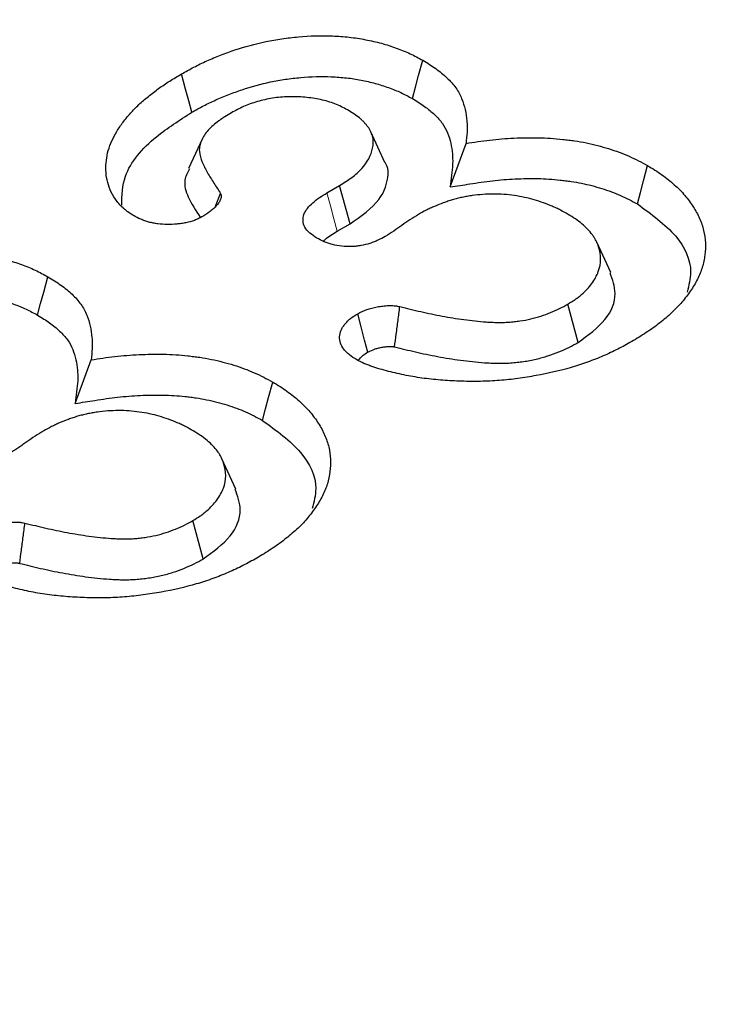
# Model space of a CAD drawing. Extents: x -12576 to -3488, y -7097 to -671.
# Drawn here: x -7565 to -7539, y -3469 to -3432 of the extents above; entities that cross this region are included whole.
import ezdxf

# ---------------------------------------------------------------- set-up
doc = ezdxf.new("R2010")
doc.units = 0
doc.header["$LTSCALE"] = 100
for name, color, linetype in [('BEMASS', 3, 'CONTINUOUS'), ('SCHRAFF', 6, 'CONTINUOUS'), ('SICHTBAR', 7, 'CONTINUOUS')]:
    doc.layers.add(name, color=color, linetype=linetype)

# ---------------------------------------------------------------- blocks, each defined once
blk = doc.blocks.new('KST')
at = {"layer": 'SICHTBAR', "lineweight": 30}
for p, q in [((4873.153, 3849.384), (4872.636, 3850.506)), ((4875.567, 3848.474), (4876.151, 3850.085)), ((4871.012, 3848.256), (4871.479, 3848.525)), ((4871.865, 3847.111), (4871.479, 3848.525)), ((4866.891, 3847.77), (4867.078, 3848.234)), ((4871.394, 3846.839), (4871.865, 3847.111)), ((4881.501, 3845.31), (4880.983, 3846.432)), ((4880.294, 3842.728), (4879.912, 3844.145)), ((4861.711, 3840.475), (4862.294, 3842.086)), ((4867.644, 3837.311), (4867.127, 3838.432)), ((4866.438, 3834.729), (4866.056, 3836.145))]:
    blk.add_line(p, q, dxfattribs=at)
at = {"layer": 'SICHTBAR', "lineweight": 30, "flags": 128}
for points in [[(4874.171, 3851.739), (4874.285, 3852.165), (4874.399, 3852.59), (4874.551, 3853.157)], [(4866.015, 3851.233), (4865.901, 3851.659), (4865.788, 3852.084), (4865.637, 3852.652)], [(4866.409, 3850.267), (4866.152, 3849.711), (4865.896, 3849.155)], [(4882.486, 3847.846), (4882.599, 3848.272), (4882.712, 3848.697), (4882.862, 3849.265)], [(4860.315, 3843.74), (4860.429, 3844.166), (4860.542, 3844.591), (4860.694, 3845.158)], [(4872.52, 3842.368), (4872.402, 3842.818), (4872.275, 3843.305), (4872.149, 3843.791)], [(4868.629, 3839.847), (4868.742, 3840.272), (4868.855, 3840.698), (4869.006, 3841.266)]]:
    blk.add_lwpolyline(points, dxfattribs=at)
at = {"layer": 'SICHTBAR', "lineweight": 0, "flags": 128}
blk.add_lwpolyline([(4871.394, 3846.839), (4871.27, 3847.299), (4871.141, 3847.777), (4871.012, 3848.256)], dxfattribs=at)
at = {"layer": 'SICHTBAR', "lineweight": 30}
for points, knots in [([(4865.637, 3852.652), (4865.786, 3852.736), (4865.936, 3852.82), (4866.169, 3852.942), (4866.247, 3852.981), (4866.408, 3853.058), (4866.49, 3853.096), (4866.738, 3853.207), (4866.907, 3853.278), (4867.252, 3853.414), (4867.43, 3853.478), (4867.974, 3853.658), (4868.354, 3853.762), (4868.943, 3853.886), (4869.143, 3853.922), (4869.548, 3853.981), (4869.754, 3854.004), (4870.374, 3854.059), (4870.794, 3854.072), (4871.42, 3854.046), (4871.628, 3854.031), (4872.039, 3853.986), (4872.242, 3853.955), (4872.639, 3853.879), (4872.833, 3853.834), (4873.211, 3853.731), (4873.395, 3853.672), (4873.75, 3853.545), (4873.922, 3853.476), (4874.166, 3853.362), (4874.245, 3853.322), (4874.399, 3853.241), (4874.475, 3853.199), (4874.551, 3853.157)], [0, 0, 0, 0, 0.0625, 0.0625, 0.09375, 0.09375, 0.125, 0.125, 0.1875, 0.1875, 0.25, 0.25, 0.375, 0.375, 0.4375, 0.4375, 0.5, 0.5, 0.625, 0.625, 0.6875, 0.6875, 0.75, 0.75, 0.8125, 0.8125, 0.875, 0.875, 0.9375, 0.9375, 0.96875, 0.96875, 1, 1, 1, 1]), ([(4874.551, 3853.157), (4874.716, 3853.056), (4874.881, 3852.955), (4875.108, 3852.794), (4875.18, 3852.739), (4875.318, 3852.625), (4875.383, 3852.567), (4875.57, 3852.388), (4875.683, 3852.265), (4875.865, 3852.009), (4875.934, 3851.875), (4876.046, 3851.605), (4876.087, 3851.469), (4876.149, 3851.194), (4876.169, 3851.055), (4876.187, 3850.847), (4876.191, 3850.778), (4876.194, 3850.639), (4876.193, 3850.57), (4876.182, 3850.362), (4876.167, 3850.224), (4876.151, 3850.085)], [0, 0, 0, 0, 0.125, 0.125, 0.1875, 0.1875, 0.25, 0.25, 0.375, 0.375, 0.5, 0.5, 0.625, 0.625, 0.75, 0.75, 0.8125, 0.8125, 0.875, 0.875, 1, 1, 1, 1]), ([(4863.864, 3847.414), (4863.793, 3847.459), (4863.723, 3847.504), (4863.623, 3847.575), (4863.592, 3847.599), (4863.531, 3847.649), (4863.502, 3847.675), (4863.419, 3847.752), (4863.369, 3847.806), (4863.275, 3847.915), (4863.231, 3847.97), (4863.113, 3848.139), (4863.048, 3848.255), (4862.947, 3848.492), (4862.911, 3848.612), (4862.836, 3848.974), (4862.829, 3849.218), (4862.872, 3849.582), (4862.895, 3849.703), (4862.962, 3849.944), (4863.007, 3850.062), (4863.116, 3850.298), (4863.178, 3850.414), (4863.316, 3850.644), (4863.392, 3850.757), (4863.56, 3850.98), (4863.651, 3851.09), (4863.844, 3851.306), (4863.947, 3851.413), (4864.168, 3851.62), (4864.287, 3851.72), (4864.471, 3851.868), (4864.534, 3851.917), (4864.661, 3852.014), (4864.725, 3852.063), (4864.856, 3852.158), (4864.923, 3852.205), (4865.059, 3852.297), (4865.129, 3852.343), (4865.343, 3852.477), (4865.49, 3852.564), (4865.637, 3852.652)], [0, 0, 0, 0, 0.03125, 0.03125, 0.046875, 0.046875, 0.0625, 0.0625, 0.09375, 0.09375, 0.125, 0.125, 0.1875, 0.1875, 0.25, 0.25, 0.375, 0.375, 0.4375, 0.4375, 0.5, 0.5, 0.5625, 0.5625, 0.625, 0.625, 0.6875, 0.6875, 0.75, 0.75, 0.8125, 0.8125, 0.84375, 0.84375, 0.875, 0.875, 0.90625, 0.90625, 0.9375, 0.9375, 1, 1, 1, 1]), ([(4866.015, 3851.233), (4866.163, 3851.316), (4866.307, 3851.397), (4866.523, 3851.51), (4866.596, 3851.547), (4866.745, 3851.619), (4866.822, 3851.654), (4867.056, 3851.759), (4867.218, 3851.827), (4867.543, 3851.955), (4867.707, 3852.014), (4868.215, 3852.181), (4868.57, 3852.279), (4869.11, 3852.393), (4869.291, 3852.425), (4869.661, 3852.479), (4869.852, 3852.501), (4870.422, 3852.551), (4870.797, 3852.562), (4871.361, 3852.539), (4871.55, 3852.525), (4871.917, 3852.485), (4872.095, 3852.458), (4872.449, 3852.39), (4872.624, 3852.35), (4872.963, 3852.257), (4873.128, 3852.204), (4873.451, 3852.088), (4873.606, 3852.026), (4873.819, 3851.926), (4873.889, 3851.891), (4874.029, 3851.817), (4874.099, 3851.779), (4874.171, 3851.739)], [0.000734, 0.000734, 0.000734, 0.000734, 0.0625, 0.0625, 0.09375, 0.09375, 0.125, 0.125, 0.1875, 0.1875, 0.25, 0.25, 0.375, 0.375, 0.4375, 0.4375, 0.5, 0.5, 0.625, 0.625, 0.6875, 0.6875, 0.75, 0.75, 0.8125, 0.8125, 0.875, 0.875, 0.9375, 0.9375, 0.96875, 0.96875, 0.9985433, 0.9985433, 0.9985433, 0.9985433]), ([(4871.77, 3851.326), (4871.696, 3851.365), (4871.621, 3851.404), (4871.468, 3851.478), (4871.39, 3851.514), (4871.142, 3851.611), (4870.96, 3851.663), (4870.584, 3851.743), (4870.389, 3851.772), (4869.993, 3851.807), (4869.792, 3851.813), (4869.492, 3851.805), (4869.392, 3851.8), (4869.194, 3851.782), (4869.096, 3851.77), (4868.806, 3851.724), (4868.619, 3851.681), (4868.35, 3851.603), (4868.262, 3851.575), (4868.093, 3851.513), (4868.011, 3851.48), (4867.774, 3851.374), (4867.627, 3851.295), (4867.48, 3851.216)], [0, 0, 0, 0, 0.0625, 0.0625, 0.125, 0.125, 0.25, 0.25, 0.375, 0.375, 0.5, 0.5, 0.5625, 0.5625, 0.625, 0.625, 0.75, 0.75, 0.8125, 0.8125, 0.875, 0.875, 1, 1, 1, 1]), ([(4874.171, 3851.739), (4874.333, 3851.641), (4874.485, 3851.547), (4874.685, 3851.405), (4874.749, 3851.356), (4874.872, 3851.254), (4874.931, 3851.201), (4875.101, 3851.039), (4875.201, 3850.93), (4875.357, 3850.71), (4875.419, 3850.592), (4875.52, 3850.346), (4875.559, 3850.22), (4875.616, 3849.963), (4875.635, 3849.832), (4875.652, 3849.636), (4875.656, 3849.57), (4875.659, 3849.44), (4875.658, 3849.375), (4875.648, 3849.179), (4875.633, 3849.044), (4875.617, 3848.906), (4875.6, 3848.762), (4875.584, 3848.618), (4875.567, 3848.474)], [0.002532, 0.002532, 0.002532, 0.002532, 0.125, 0.125, 0.1875, 0.1875, 0.25, 0.25, 0.375, 0.375, 0.5, 0.5, 0.625, 0.625, 0.75, 0.75, 0.8125, 0.8125, 0.875, 0.875, 1, 1, 1, 1.130005, 1.130005, 1.130005, 1.130005]), ([(4863.425, 3847.804), (4863.435, 3848.164), (4863.461, 3849.062), (4864.49, 3850.258), (4865.562, 3850.943), (4866.015, 3851.233)], [0, 0, 0, 0, 0.279066, 0.695171, 1, 1, 1, 1]), ([(4871.479, 3848.525), (4871.633, 3848.622), (4871.788, 3848.719), (4871.996, 3848.875), (4872.062, 3848.928), (4872.185, 3849.039), (4872.242, 3849.096), (4872.505, 3849.388), (4872.642, 3849.644), (4872.713, 3849.97), (4872.722, 3850.035), (4872.725, 3850.167), (4872.719, 3850.233), (4872.691, 3850.363), (4872.67, 3850.428), (4872.628, 3850.524), (4872.613, 3850.555), (4872.578, 3850.618), (4872.559, 3850.649), (4872.516, 3850.71), (4872.492, 3850.74), (4872.442, 3850.799), (4872.416, 3850.828), (4872.362, 3850.886), (4872.334, 3850.914), (4872.275, 3850.97), (4872.244, 3850.998), (4872.08, 3851.132), (4871.924, 3851.23), (4871.77, 3851.326)], [0, 0, 0, 0, 0.125, 0.125, 0.1875, 0.1875, 0.25, 0.25, 0.5, 0.5, 0.5625, 0.5625, 0.625, 0.625, 0.6875, 0.6875, 0.71875, 0.71875, 0.75, 0.75, 0.78125, 0.78125, 0.8125, 0.8125, 0.84375, 0.84375, 0.875, 0.875, 1, 1, 1, 1]), ([(4867.48, 3851.216), (4867.398, 3851.168), (4867.316, 3851.119), (4867.197, 3851.044), (4867.158, 3851.019), (4867.083, 3850.967), (4867.046, 3850.941), (4866.938, 3850.86), (4866.869, 3850.805), (4866.739, 3850.692), (4866.678, 3850.634), (4866.569, 3850.514), (4866.521, 3850.452), (4866.438, 3850.325), (4866.403, 3850.26), (4866.345, 3850.129), (4866.322, 3850.062), (4866.301, 3849.961), (4866.297, 3849.927), (4866.292, 3849.859), (4866.293, 3849.825), (4866.306, 3849.656), (4866.348, 3849.522), (4866.456, 3849.257), (4866.522, 3849.127), (4866.669, 3848.87), (4866.751, 3848.742), (4866.914, 3848.488), (4866.996, 3848.361), (4867.078, 3848.234)], [0, 0, 0, 0, 0.0625, 0.0625, 0.09375, 0.09375, 0.125, 0.125, 0.1875, 0.1875, 0.25, 0.25, 0.3125, 0.3125, 0.375, 0.375, 0.4375, 0.4375, 0.46875, 0.46875, 0.5, 0.5, 0.625, 0.625, 0.75, 0.75, 0.875, 0.875, 1, 1, 1, 1]), ([(4876.151, 3850.085), (4876.296, 3850.108), (4876.441, 3850.131), (4876.734, 3850.173), (4876.881, 3850.192), (4877.324, 3850.242), (4877.623, 3850.265), (4878.074, 3850.287), (4878.224, 3850.292), (4878.525, 3850.296), (4878.676, 3850.296), (4878.977, 3850.289), (4879.128, 3850.283), (4879.427, 3850.264), (4879.576, 3850.25), (4879.798, 3850.226), (4879.872, 3850.218), (4880.019, 3850.199), (4880.093, 3850.189), (4880.312, 3850.157), (4880.456, 3850.132), (4880.74, 3850.074), (4880.879, 3850.041), (4881.155, 3849.97), (4881.29, 3849.932), (4881.688, 3849.808), (4881.943, 3849.714), (4882.302, 3849.556), (4882.418, 3849.5), (4882.643, 3849.384), (4882.753, 3849.325), (4882.862, 3849.265)], [0, 0, 0, 0, 0.0625, 0.0625, 0.125, 0.125, 0.25, 0.25, 0.3125, 0.3125, 0.375, 0.375, 0.4375, 0.4375, 0.5, 0.5, 0.53125, 0.53125, 0.5625, 0.5625, 0.625, 0.625, 0.6875, 0.6875, 0.75, 0.75, 0.875, 0.875, 0.9375, 0.9375, 1, 1, 1, 1]), ([(4865.931, 3849.15), (4865.859, 3849.011), (4865.681, 3848.67), (4865.876, 3848.045), (4866.162, 3847.605), (4866.322, 3847.36)], [0, 0, 0, 0, 0.233056, 0.573207, 1, 1, 1, 1]), ([(4871.865, 3847.111), (4872.276, 3847.399), (4872.974, 3847.887), (4873.271, 3848.702), (4873.301, 3849.19), (4873.153, 3849.38), (4873.151, 3849.383)], [0, 0, 0, 0, 0.44076, 0.748107, 0.996184, 1, 1, 1, 1]), ([(4882.862, 3849.265), (4882.953, 3849.21), (4883.044, 3849.156), (4883.221, 3849.044), (4883.308, 3848.987), (4883.473, 3848.869), (4883.552, 3848.809), (4883.704, 3848.685), (4883.777, 3848.622), (4883.919, 3848.494), (4883.987, 3848.429), (4884.117, 3848.298), (4884.179, 3848.231), (4884.295, 3848.095), (4884.349, 3848.026), (4884.452, 3847.886), (4884.501, 3847.816), (4884.638, 3847.603), (4884.718, 3847.458), (4884.847, 3847.164), (4884.897, 3847.015), (4884.969, 3846.715), (4884.99, 3846.564), (4885.003, 3846.261), (4884.997, 3846.109), (4884.959, 3845.807), (4884.927, 3845.656), (4884.836, 3845.357), (4884.776, 3845.21), (4884.629, 3844.918), (4884.543, 3844.775), (4884.352, 3844.493), (4884.246, 3844.354), (4884.015, 3844.081), (4883.887, 3843.949), (4883.679, 3843.756), (4883.606, 3843.693), (4883.458, 3843.568), (4883.382, 3843.506), (4883.226, 3843.384), (4883.146, 3843.324), (4882.982, 3843.206), (4882.897, 3843.148), (4882.637, 3842.977), (4882.455, 3842.868), (4882.274, 3842.758)], [0, 0, 0, 0, 0.03125, 0.03125, 0.0625, 0.0625, 0.09375, 0.09375, 0.125, 0.125, 0.15625, 0.15625, 0.1875, 0.1875, 0.21875, 0.21875, 0.25, 0.25, 0.3125, 0.3125, 0.375, 0.375, 0.4375, 0.4375, 0.5, 0.5, 0.5625, 0.5625, 0.625, 0.625, 0.6875, 0.6875, 0.75, 0.75, 0.8125, 0.8125, 0.84375, 0.84375, 0.875, 0.875, 0.90625, 0.90625, 0.9375, 0.9375, 1, 1, 1, 1]), ([(4875.567, 3848.474), (4875.809, 3848.512), (4876.05, 3848.55), (4876.291, 3848.587), (4876.436, 3848.61), (4876.578, 3848.632), (4876.856, 3848.673), (4876.992, 3848.69), (4877.405, 3848.736), (4877.688, 3848.758), (4878.108, 3848.779), (4878.248, 3848.783), (4878.528, 3848.787), (4878.669, 3848.787), (4878.947, 3848.781), (4879.084, 3848.776), (4879.352, 3848.758), (4879.487, 3848.746), (4879.694, 3848.723), (4879.764, 3848.715), (4879.901, 3848.698), (4879.969, 3848.689), (4880.167, 3848.66), (4880.292, 3848.638), (4880.544, 3848.586), (4880.672, 3848.556), (4880.926, 3848.491), (4881.049, 3848.456), (4881.411, 3848.344), (4881.64, 3848.259), (4881.966, 3848.115), (4882.07, 3848.065), (4882.277, 3847.959), (4882.38, 3847.903), (4882.486, 3847.846)], [-0.103661, -0.103661, -0.103661, -0.103661, 0, 0, 0, 0.0625, 0.0625, 0.125, 0.125, 0.25, 0.25, 0.3125, 0.3125, 0.375, 0.375, 0.4375, 0.4375, 0.5, 0.5, 0.53125, 0.53125, 0.5625, 0.5625, 0.625, 0.625, 0.6875, 0.6875, 0.75, 0.75, 0.875, 0.875, 0.9375, 0.9375, 0.998035, 0.998035, 0.998035, 0.998035]), ([(4867.078, 3848.234), (4867.085, 3848.214), (4867.092, 3848.193), (4867.101, 3848.152), (4867.103, 3848.132), (4867.099, 3848.091), (4867.095, 3848.07), (4867.084, 3848.029), (4867.077, 3848.009), (4867.06, 3847.969), (4867.051, 3847.949), (4867.028, 3847.91), (4867.015, 3847.89), (4866.986, 3847.853), (4866.971, 3847.834), (4866.939, 3847.797), (4866.923, 3847.778), (4866.872, 3847.723), (4866.836, 3847.688), (4866.758, 3847.618), (4866.716, 3847.585), (4866.583, 3847.488), (4866.485, 3847.428), (4866.388, 3847.367)], [0, 0, 0, 0, 0.0625, 0.0625, 0.125, 0.125, 0.1875, 0.1875, 0.25, 0.25, 0.3125, 0.3125, 0.375, 0.375, 0.4375, 0.4375, 0.5, 0.5, 0.625, 0.625, 0.75, 0.75, 1, 1, 1, 1]), ([(4870.633, 3846.588), (4870.542, 3846.647), (4870.451, 3846.707), (4870.3, 3846.838), (4870.238, 3846.911), (4870.155, 3847.062), (4870.133, 3847.141), (4870.122, 3847.301), (4870.132, 3847.38), (4870.213, 3847.615), (4870.343, 3847.758), (4870.563, 3847.958), (4870.644, 3848.022), (4870.822, 3848.141), (4870.917, 3848.199), (4871.012, 3848.256)], [0, 0, 0, 0, 0.125, 0.125, 0.25, 0.25, 0.375, 0.375, 0.5, 0.5, 0.75, 0.75, 0.875, 0.875, 1, 1, 1, 1]), ([(4879.923, 3847.463), (4879.829, 3847.515), (4879.735, 3847.568), (4879.589, 3847.643), (4879.54, 3847.668), (4879.439, 3847.716), (4879.387, 3847.739), (4879.231, 3847.807), (4879.123, 3847.85), (4878.901, 3847.929), (4878.787, 3847.966), (4878.553, 3848.033), (4878.433, 3848.064), (4878.189, 3848.117), (4878.064, 3848.139), (4877.683, 3848.193), (4877.422, 3848.211), (4877.03, 3848.211), (4876.899, 3848.206), (4876.64, 3848.188), (4876.511, 3848.174), (4876.321, 3848.147), (4876.258, 3848.136), (4876.133, 3848.114), (4876.071, 3848.102), (4875.948, 3848.076), (4875.887, 3848.062), (4875.767, 3848.033), (4875.708, 3848.016), (4875.592, 3847.982), (4875.535, 3847.964), (4875.422, 3847.926), (4875.366, 3847.906), (4875.201, 3847.845), (4875.093, 3847.803), (4874.935, 3847.736), (4874.883, 3847.713), (4874.781, 3847.666), (4874.732, 3847.641), (4874.585, 3847.566), (4874.492, 3847.513), (4874.398, 3847.461)], [0, 0, 0, 0, 0.0625, 0.0625, 0.09375, 0.09375, 0.125, 0.125, 0.1875, 0.1875, 0.25, 0.25, 0.3125, 0.3125, 0.375, 0.375, 0.5, 0.5, 0.5625, 0.5625, 0.625, 0.625, 0.65625, 0.65625, 0.6875, 0.6875, 0.71875, 0.71875, 0.75, 0.75, 0.78125, 0.78125, 0.8125, 0.8125, 0.875, 0.875, 0.90625, 0.90625, 0.9375, 0.9375, 1, 1, 1, 1]), ([(4882.486, 3847.846), (4883.003, 3847.47), (4884.016, 3846.733), (4884.571, 3845.535), (4884.387, 3844.834), (4884.322, 3844.587)], [0, 0, 0, 0, 0.403492, 0.790473, 1, 1, 1, 1]), ([(4866.388, 3847.367), (4866.343, 3847.345), (4866.299, 3847.322), (4866.231, 3847.291), (4866.208, 3847.28), (4866.162, 3847.26), (4866.138, 3847.25), (4866.015, 3847.204), (4865.909, 3847.174), (4865.744, 3847.14), (4865.688, 3847.131), (4865.574, 3847.114), (4865.517, 3847.107), (4865.343, 3847.091), (4865.226, 3847.086), (4864.992, 3847.089), (4864.876, 3847.097), (4864.704, 3847.119), (4864.647, 3847.128), (4864.536, 3847.149), (4864.482, 3847.162), (4864.376, 3847.191), (4864.324, 3847.207), (4864.225, 3847.242), (4864.176, 3847.261), (4864.037, 3847.323), (4863.95, 3847.368), (4863.864, 3847.414)], [0, 0, 0, 0, 0.0625, 0.0625, 0.09375, 0.09375, 0.125, 0.125, 0.25, 0.25, 0.3125, 0.3125, 0.375, 0.375, 0.5, 0.5, 0.625, 0.625, 0.6875, 0.6875, 0.75, 0.75, 0.8125, 0.8125, 0.875, 0.875, 1, 1, 1, 1]), ([(4874.398, 3847.461), (4874.29, 3847.395), (4874.183, 3847.33), (4873.976, 3847.195), (4873.876, 3847.125), (4873.677, 3846.986), (4873.576, 3846.917), (4873.379, 3846.777), (4873.273, 3846.711), (4873.167, 3846.644)], [0, 0, 0, 0, 0.25, 0.25, 0.5, 0.5, 0.75, 0.75, 1, 1, 1, 1]), ([(4879.912, 3844.145), (4880.004, 3844.201), (4880.095, 3844.257), (4880.224, 3844.345), (4880.266, 3844.375), (4880.346, 3844.437), (4880.384, 3844.468), (4880.494, 3844.565), (4880.563, 3844.631), (4880.69, 3844.766), (4880.748, 3844.835), (4880.903, 3845.048), (4880.984, 3845.196), (4881.097, 3845.497), (4881.127, 3845.651), (4881.128, 3845.959), (4881.1, 3846.112), (4881.024, 3846.339), (4880.993, 3846.414), (4880.938, 3846.525), (4880.918, 3846.562), (4880.873, 3846.634), (4880.849, 3846.67), (4880.771, 3846.777), (4880.712, 3846.846), (4880.582, 3846.981), (4880.513, 3847.046), (4880.361, 3847.173), (4880.279, 3847.234), (4880.105, 3847.35), (4880.014, 3847.406), (4879.923, 3847.463)], [0, 0, 0, 0, 0.0625, 0.0625, 0.09375, 0.09375, 0.125, 0.125, 0.1875, 0.1875, 0.25, 0.25, 0.375, 0.375, 0.5, 0.5, 0.625, 0.625, 0.6875, 0.6875, 0.71875, 0.71875, 0.75, 0.75, 0.8125, 0.8125, 0.875, 0.875, 0.9375, 0.9375, 1, 1, 1, 1]), ([(4873.167, 3846.644), (4873.079, 3846.597), (4872.991, 3846.55), (4872.851, 3846.485), (4872.803, 3846.464), (4872.703, 3846.426), (4872.652, 3846.407), (4872.494, 3846.357), (4872.384, 3846.329), (4872.212, 3846.298), (4872.154, 3846.29), (4872.035, 3846.277), (4871.976, 3846.273), (4871.676, 3846.262), (4871.433, 3846.289), (4871.159, 3846.36), (4871.106, 3846.376), (4871.002, 3846.411), (4870.952, 3846.431), (4870.809, 3846.493), (4870.721, 3846.541), (4870.633, 3846.588)], [0, 0, 0, 0, 0.125, 0.125, 0.1875, 0.1875, 0.25, 0.25, 0.375, 0.375, 0.4375, 0.4375, 0.5, 0.5, 0.75, 0.75, 0.8125, 0.8125, 0.875, 0.875, 1, 1, 1, 1]), ([(4870.894, 3846.467), (4870.914, 3846.492), (4871.032, 3846.634), (4871.23, 3846.746), (4871.394, 3846.839)], [0, 0, 0, 0, 0.173045, 1, 1, 1, 1]), ([(4851.78, 3844.652), (4851.93, 3844.737), (4852.08, 3844.821), (4852.312, 3844.942), (4852.391, 3844.982), (4852.551, 3845.059), (4852.633, 3845.097), (4852.881, 3845.208), (4853.05, 3845.279), (4853.396, 3845.415), (4853.573, 3845.479), (4854.118, 3845.659), (4854.497, 3845.763), (4855.086, 3845.887), (4855.286, 3845.923), (4855.692, 3845.982), (4855.897, 3846.005), (4856.518, 3846.06), (4856.938, 3846.073), (4857.564, 3846.047), (4857.772, 3846.031), (4858.183, 3845.986), (4858.385, 3845.956), (4858.783, 3845.88), (4858.977, 3845.835), (4859.355, 3845.731), (4859.538, 3845.673), (4859.894, 3845.546), (4860.066, 3845.476), (4860.31, 3845.363), (4860.388, 3845.323), (4860.542, 3845.241), (4860.618, 3845.2), (4860.694, 3845.158)], [0, 0, 0, 0, 0.0625, 0.0625, 0.09375, 0.09375, 0.125, 0.125, 0.1875, 0.1875, 0.25, 0.25, 0.375, 0.375, 0.4375, 0.4375, 0.5, 0.5, 0.625, 0.625, 0.6875, 0.6875, 0.75, 0.75, 0.8125, 0.8125, 0.875, 0.875, 0.9375, 0.9375, 0.96875, 0.96875, 1, 1, 1, 1]), ([(4860.694, 3845.158), (4860.859, 3845.057), (4861.024, 3844.956), (4861.251, 3844.795), (4861.324, 3844.74), (4861.461, 3844.626), (4861.527, 3844.568), (4861.714, 3844.389), (4861.826, 3844.266), (4862.008, 3844.01), (4862.078, 3843.876), (4862.189, 3843.606), (4862.231, 3843.469), (4862.293, 3843.194), (4862.313, 3843.056), (4862.331, 3842.848), (4862.334, 3842.779), (4862.337, 3842.64), (4862.336, 3842.571), (4862.326, 3842.363), (4862.31, 3842.225), (4862.294, 3842.086)], [0, 0, 0, 0, 0.125, 0.125, 0.1875, 0.1875, 0.25, 0.25, 0.375, 0.375, 0.5, 0.5, 0.625, 0.625, 0.75, 0.75, 0.8125, 0.8125, 0.875, 0.875, 1, 1, 1, 1]), ([(4880.294, 3842.728), (4880.663, 3842.998), (4881.389, 3843.527), (4881.773, 3844.474), (4881.565, 3845.053), (4881.473, 3845.307)], [0, 0, 0, 0, 0.367423, 0.722002, 1, 1, 1, 1]), ([(4852.158, 3843.234), (4852.307, 3843.317), (4852.45, 3843.398), (4852.667, 3843.511), (4852.739, 3843.547), (4852.889, 3843.62), (4852.965, 3843.655), (4853.199, 3843.76), (4853.362, 3843.828), (4853.687, 3843.956), (4853.851, 3844.015), (4854.358, 3844.182), (4854.713, 3844.279), (4855.254, 3844.394), (4855.434, 3844.426), (4855.804, 3844.479), (4855.996, 3844.501), (4856.565, 3844.552), (4856.941, 3844.563), (4857.505, 3844.539), (4857.694, 3844.526), (4858.061, 3844.485), (4858.239, 3844.459), (4858.593, 3844.391), (4858.767, 3844.351), (4859.107, 3844.258), (4859.272, 3844.205), (4859.595, 3844.089), (4859.75, 3844.027), (4859.963, 3843.927), (4860.033, 3843.892), (4860.173, 3843.818), (4860.243, 3843.78), (4860.315, 3843.74)], [0.000734, 0.000734, 0.000734, 0.000734, 0.0625, 0.0625, 0.09375, 0.09375, 0.125, 0.125, 0.1875, 0.1875, 0.25, 0.25, 0.375, 0.375, 0.4375, 0.4375, 0.5, 0.5, 0.625, 0.625, 0.6875, 0.6875, 0.75, 0.75, 0.8125, 0.8125, 0.875, 0.875, 0.9375, 0.9375, 0.96875, 0.96875, 0.9985433, 0.9985433, 0.9985433, 0.9985433]), ([(4872.149, 3843.791), (4872.257, 3843.845), (4872.365, 3843.899), (4872.514, 3843.953), (4872.545, 3843.963), (4872.607, 3843.982), (4872.639, 3843.991), (4872.737, 3844.016), (4872.804, 3844.031), (4872.905, 3844.049), (4872.94, 3844.055), (4873.008, 3844.066), (4873.043, 3844.071), (4873.147, 3844.083), (4873.217, 3844.089), (4873.323, 3844.092), (4873.359, 3844.092), (4873.43, 3844.091), (4873.466, 3844.089), (4873.518, 3844.085), (4873.535, 3844.083), (4873.57, 3844.078), (4873.587, 3844.075), (4873.638, 3844.067), (4873.671, 3844.06), (4873.705, 3844.053)], [0, 0, 0, 0, 0.25, 0.25, 0.3125, 0.3125, 0.375, 0.375, 0.5, 0.5, 0.5625, 0.5625, 0.625, 0.625, 0.75, 0.75, 0.8125, 0.8125, 0.875, 0.875, 0.90625, 0.90625, 0.9375, 0.9375, 1, 1, 1, 1]), ([(4873.511, 3842.565), (4873.531, 3842.722), (4873.552, 3842.879), (4873.572, 3843.036), (4873.594, 3843.205), (4873.616, 3843.375), (4873.638, 3843.544), (4873.661, 3843.714), (4873.683, 3843.883), (4873.705, 3844.053)], [0, 0, 0, 0, 0.000404157, 0.000404157, 0.000404157, 0.000840622, 0.000840622, 0.000840622, 0.001277087, 0.001277087, 0.001277087, 0.001277087]), ([(4873.705, 3844.053), (4873.962, 3843.99), (4874.219, 3843.927), (4874.738, 3843.808), (4875, 3843.753), (4875.532, 3843.654), (4875.801, 3843.61), (4876.345, 3843.536), (4876.62, 3843.506), (4876.966, 3843.483), (4877.036, 3843.479), (4877.175, 3843.473), (4877.245, 3843.471), (4877.385, 3843.469), (4877.455, 3843.469), (4877.594, 3843.472), (4877.664, 3843.475), (4877.802, 3843.484), (4877.871, 3843.491), (4878.009, 3843.506), (4878.077, 3843.514), (4878.28, 3843.544), (4878.413, 3843.569), (4878.672, 3843.629), (4878.798, 3843.664), (4879.042, 3843.743), (4879.16, 3843.786), (4879.389, 3843.879), (4879.501, 3843.927), (4879.712, 3844.032), (4879.812, 3844.088), (4879.912, 3844.145)], [0, 0, 0, 0, 0.125, 0.125, 0.25, 0.25, 0.375, 0.375, 0.5, 0.5, 0.53125, 0.53125, 0.5625, 0.5625, 0.59375, 0.59375, 0.625, 0.625, 0.65625, 0.65625, 0.6875, 0.6875, 0.75, 0.75, 0.8125, 0.8125, 0.875, 0.875, 0.9375, 0.9375, 1, 1, 1, 1]), ([(4860.315, 3843.74), (4860.476, 3843.641), (4860.628, 3843.548), (4860.828, 3843.406), (4860.892, 3843.357), (4861.016, 3843.255), (4861.075, 3843.202), (4861.245, 3843.04), (4861.344, 3842.931), (4861.5, 3842.711), (4861.563, 3842.593), (4861.664, 3842.347), (4861.702, 3842.221), (4861.76, 3841.964), (4861.779, 3841.833), (4861.796, 3841.637), (4861.8, 3841.571), (4861.802, 3841.441), (4861.801, 3841.376), (4861.792, 3841.18), (4861.776, 3841.045), (4861.76, 3840.907), (4861.744, 3840.763), (4861.727, 3840.619), (4861.711, 3840.475)], [0.002532, 0.002532, 0.002532, 0.002532, 0.125, 0.125, 0.1875, 0.1875, 0.25, 0.25, 0.375, 0.375, 0.5, 0.5, 0.625, 0.625, 0.75, 0.75, 0.8125, 0.8125, 0.875, 0.875, 1, 1, 1, 1.130005, 1.130005, 1.130005, 1.130005]), ([(4872.111, 3842.086), (4872.018, 3842.145), (4871.925, 3842.204), (4871.803, 3842.301), (4871.766, 3842.334), (4871.697, 3842.404), (4871.667, 3842.439), (4871.583, 3842.549), (4871.539, 3842.625), (4871.485, 3842.782), (4871.476, 3842.862), (4871.482, 3843.022), (4871.498, 3843.101), (4871.547, 3843.217), (4871.568, 3843.255), (4871.616, 3843.33), (4871.643, 3843.367), (4871.701, 3843.44), (4871.732, 3843.475), (4871.783, 3843.527), (4871.801, 3843.545), (4871.838, 3843.578), (4871.857, 3843.594), (4871.959, 3843.675), (4872.054, 3843.733), (4872.149, 3843.791)], [0, 0, 0, 0, 0.125, 0.125, 0.1875, 0.1875, 0.25, 0.25, 0.375, 0.375, 0.5, 0.5, 0.625, 0.625, 0.6875, 0.6875, 0.75, 0.75, 0.8125, 0.8125, 0.84375, 0.84375, 0.875, 0.875, 1, 1, 1, 1]), ([(4882.274, 3842.758), (4882.105, 3842.665), (4881.936, 3842.573), (4881.676, 3842.439), (4881.587, 3842.395), (4881.407, 3842.31), (4881.316, 3842.269), (4881.036, 3842.149), (4880.843, 3842.073), (4880.449, 3841.93), (4880.246, 3841.864), (4879.623, 3841.682), (4879.188, 3841.584), (4878.522, 3841.464), (4878.297, 3841.428), (4877.844, 3841.367), (4877.615, 3841.343), (4877.153, 3841.308), (4876.921, 3841.297), (4876.456, 3841.287), (4876.223, 3841.289), (4875.759, 3841.303), (4875.527, 3841.315), (4875.065, 3841.351), (4874.836, 3841.373), (4874.495, 3841.417), (4874.382, 3841.434), (4874.159, 3841.471), (4874.048, 3841.491), (4873.827, 3841.534), (4873.718, 3841.557), (4873.501, 3841.606), (4873.394, 3841.632), (4873.182, 3841.687), (4873.077, 3841.716), (4872.87, 3841.777), (4872.767, 3841.809), (4872.617, 3841.861), (4872.568, 3841.879), (4872.471, 3841.916), (4872.424, 3841.936), (4872.286, 3841.997), (4872.199, 3842.042), (4872.111, 3842.086)], [0, 0, 0, 0, 0.0625, 0.0625, 0.09375, 0.09375, 0.125, 0.125, 0.1875, 0.1875, 0.25, 0.25, 0.375, 0.375, 0.4375, 0.4375, 0.5, 0.5, 0.5625, 0.5625, 0.625, 0.625, 0.6875, 0.6875, 0.75, 0.75, 0.78125, 0.78125, 0.8125, 0.8125, 0.84375, 0.84375, 0.875, 0.875, 0.90625, 0.90625, 0.9375, 0.9375, 0.953125, 0.953125, 0.96875, 0.96875, 1, 1, 1, 1]), ([(4872.52, 3842.368), (4872.618, 3842.417), (4872.7, 3842.456), (4872.788, 3842.488), (4872.806, 3842.494), (4872.846, 3842.506), (4872.867, 3842.512), (4872.933, 3842.529), (4872.982, 3842.539), (4873.06, 3842.554), (4873.087, 3842.558), (4873.138, 3842.566), (4873.163, 3842.57), (4873.233, 3842.578), (4873.274, 3842.581), (4873.338, 3842.583), (4873.36, 3842.583), (4873.396, 3842.583), (4873.41, 3842.582), (4873.424, 3842.581), (4873.427, 3842.58), (4873.435, 3842.579), (4873.442, 3842.578), (4873.464, 3842.574), (4873.485, 3842.57), (4873.511, 3842.565)], [0.0165207, 0.0165207, 0.0165207, 0.0165207, 0.25, 0.25, 0.3125, 0.3125, 0.375, 0.375, 0.5, 0.5, 0.5625, 0.5625, 0.625, 0.625, 0.75, 0.75, 0.8125, 0.8125, 0.875, 0.875, 0.90625, 0.90625, 0.9375, 0.9375, 0.9900904, 0.9900904, 0.9900904, 0.9900904]), ([(4873.511, 3842.565), (4873.763, 3842.503), (4874.019, 3842.44), (4874.549, 3842.319), (4874.825, 3842.261), (4875.381, 3842.158), (4875.662, 3842.112), (4876.238, 3842.033), (4876.531, 3842.001), (4876.912, 3841.976), (4876.989, 3841.971), (4877.143, 3841.965), (4877.221, 3841.962), (4877.379, 3841.96), (4877.461, 3841.96), (4877.628, 3841.963), (4877.714, 3841.967), (4877.88, 3841.979), (4877.961, 3841.986), (4878.118, 3842.003), (4878.196, 3842.013), (4878.433, 3842.048), (4878.592, 3842.078), (4878.894, 3842.148), (4879.039, 3842.188), (4879.322, 3842.279), (4879.455, 3842.329), (4879.706, 3842.43), (4879.832, 3842.484), (4880.078, 3842.606), (4880.186, 3842.667), (4880.286, 3842.724), (4880.289, 3842.725), (4880.291, 3842.727), (4880.294, 3842.728)], [0.0025137, 0.0025137, 0.0025137, 0.0025137, 0.125, 0.125, 0.25, 0.25, 0.375, 0.375, 0.5, 0.5, 0.53125, 0.53125, 0.5625, 0.5625, 0.59375, 0.59375, 0.625, 0.625, 0.65625, 0.65625, 0.6875, 0.6875, 0.75, 0.75, 0.8125, 0.8125, 0.875, 0.875, 0.9375, 0.9375, 1, 1, 1, 1.0017064, 1.0017064, 1.0017064, 1.0017064]), ([(4862.294, 3842.086), (4862.44, 3842.109), (4862.585, 3842.132), (4862.877, 3842.174), (4863.024, 3842.193), (4863.468, 3842.242), (4863.767, 3842.266), (4864.217, 3842.288), (4864.368, 3842.292), (4864.669, 3842.297), (4864.82, 3842.296), (4865.121, 3842.29), (4865.271, 3842.284), (4865.571, 3842.265), (4865.719, 3842.251), (4865.942, 3842.227), (4866.016, 3842.218), (4866.163, 3842.2), (4866.236, 3842.19), (4866.455, 3842.158), (4866.6, 3842.133), (4866.883, 3842.075), (4867.023, 3842.042), (4867.298, 3841.971), (4867.434, 3841.933), (4867.832, 3841.809), (4868.086, 3841.715), (4868.445, 3841.556), (4868.561, 3841.501), (4868.786, 3841.385), (4868.896, 3841.326), (4869.006, 3841.266)], [0, 0, 0, 0, 0.0625, 0.0625, 0.125, 0.125, 0.25, 0.25, 0.3125, 0.3125, 0.375, 0.375, 0.4375, 0.4375, 0.5, 0.5, 0.53125, 0.53125, 0.5625, 0.5625, 0.625, 0.625, 0.6875, 0.6875, 0.75, 0.75, 0.875, 0.875, 0.9375, 0.9375, 1, 1, 1, 1]), ([(4872.177, 3842.066), (4872.226, 3842.132), (4872.309, 3842.245), (4872.458, 3842.332), (4872.52, 3842.368)], [0, 0, 0, 0, 0.584411, 1, 1, 1, 1]), ([(4869.006, 3841.266), (4869.097, 3841.211), (4869.188, 3841.156), (4869.365, 3841.045), (4869.452, 3840.988), (4869.617, 3840.87), (4869.695, 3840.809), (4869.847, 3840.686), (4869.92, 3840.623), (4870.062, 3840.495), (4870.131, 3840.43), (4870.261, 3840.299), (4870.322, 3840.232), (4870.438, 3840.096), (4870.493, 3840.027), (4870.596, 3839.887), (4870.644, 3839.817), (4870.782, 3839.604), (4870.861, 3839.459), (4870.99, 3839.165), (4871.041, 3839.016), (4871.112, 3838.716), (4871.133, 3838.565), (4871.147, 3838.261), (4871.14, 3838.11), (4871.102, 3837.807), (4871.071, 3837.657), (4870.98, 3837.358), (4870.919, 3837.21), (4870.772, 3836.919), (4870.686, 3836.776), (4870.495, 3836.494), (4870.39, 3836.355), (4870.159, 3836.082), (4870.031, 3835.95), (4869.822, 3835.757), (4869.75, 3835.694), (4869.602, 3835.569), (4869.526, 3835.507), (4869.37, 3835.385), (4869.29, 3835.324), (4869.125, 3835.206), (4869.041, 3835.148), (4868.781, 3834.978), (4868.599, 3834.868), (4868.417, 3834.759)], [0, 0, 0, 0, 0.03125, 0.03125, 0.0625, 0.0625, 0.09375, 0.09375, 0.125, 0.125, 0.15625, 0.15625, 0.1875, 0.1875, 0.21875, 0.21875, 0.25, 0.25, 0.3125, 0.3125, 0.375, 0.375, 0.4375, 0.4375, 0.5, 0.5, 0.5625, 0.5625, 0.625, 0.625, 0.6875, 0.6875, 0.75, 0.75, 0.8125, 0.8125, 0.84375, 0.84375, 0.875, 0.875, 0.90625, 0.90625, 0.9375, 0.9375, 1, 1, 1, 1]), ([(4861.711, 3840.475), (4861.952, 3840.513), (4862.193, 3840.55), (4862.434, 3840.588), (4862.58, 3840.611), (4862.722, 3840.633), (4863, 3840.673), (4863.135, 3840.691), (4863.549, 3840.737), (4863.832, 3840.759), (4864.252, 3840.779), (4864.391, 3840.784), (4864.672, 3840.788), (4864.812, 3840.787), (4865.09, 3840.782), (4865.227, 3840.776), (4865.495, 3840.759), (4865.631, 3840.747), (4865.837, 3840.724), (4865.907, 3840.716), (4866.045, 3840.699), (4866.112, 3840.69), (4866.31, 3840.661), (4866.435, 3840.639), (4866.688, 3840.587), (4866.816, 3840.557), (4867.069, 3840.491), (4867.193, 3840.457), (4867.555, 3840.345), (4867.784, 3840.26), (4868.109, 3840.116), (4868.214, 3840.066), (4868.42, 3839.96), (4868.523, 3839.904), (4868.629, 3839.847)], [-0.103661, -0.103661, -0.103661, -0.103661, 0, 0, 0, 0.0625, 0.0625, 0.125, 0.125, 0.25, 0.25, 0.3125, 0.3125, 0.375, 0.375, 0.4375, 0.4375, 0.5, 0.5, 0.53125, 0.53125, 0.5625, 0.5625, 0.625, 0.625, 0.6875, 0.6875, 0.75, 0.75, 0.875, 0.875, 0.9375, 0.9375, 0.998035, 0.998035, 0.998035, 0.998035]), ([(4866.066, 3839.464), (4865.972, 3839.516), (4865.879, 3839.569), (4865.733, 3839.644), (4865.683, 3839.669), (4865.582, 3839.716), (4865.531, 3839.74), (4865.374, 3839.808), (4865.266, 3839.85), (4865.045, 3839.93), (4864.93, 3839.967), (4864.697, 3840.034), (4864.577, 3840.065), (4864.332, 3840.118), (4864.207, 3840.14), (4863.827, 3840.194), (4863.565, 3840.212), (4863.173, 3840.211), (4863.043, 3840.207), (4862.783, 3840.189), (4862.654, 3840.175), (4862.464, 3840.147), (4862.401, 3840.137), (4862.277, 3840.115), (4862.215, 3840.103), (4862.092, 3840.077), (4862.031, 3840.063), (4861.911, 3840.033), (4861.852, 3840.017), (4861.736, 3839.983), (4861.678, 3839.965), (4861.566, 3839.927), (4861.51, 3839.907), (4861.344, 3839.846), (4861.237, 3839.804), (4861.079, 3839.737), (4861.027, 3839.714), (4860.925, 3839.666), (4860.875, 3839.642), (4860.729, 3839.567), (4860.635, 3839.514), (4860.542, 3839.462)], [0, 0, 0, 0, 0.0625, 0.0625, 0.09375, 0.09375, 0.125, 0.125, 0.1875, 0.1875, 0.25, 0.25, 0.3125, 0.3125, 0.375, 0.375, 0.5, 0.5, 0.5625, 0.5625, 0.625, 0.625, 0.65625, 0.65625, 0.6875, 0.6875, 0.71875, 0.71875, 0.75, 0.75, 0.78125, 0.78125, 0.8125, 0.8125, 0.875, 0.875, 0.90625, 0.90625, 0.9375, 0.9375, 1, 1, 1, 1]), ([(4868.629, 3839.847), (4869.146, 3839.471), (4870.16, 3838.734), (4870.715, 3837.535), (4870.53, 3836.834), (4870.466, 3836.588)], [0, 0, 0, 0, 0.403492, 0.790473, 1, 1, 1, 1]), ([(4860.542, 3839.462), (4860.434, 3839.396), (4860.327, 3839.331), (4860.12, 3839.195), (4860.02, 3839.126), (4859.87, 3839.022), (4859.82, 3838.987), (4859.745, 3838.935), (4859.72, 3838.918), (4859.67, 3838.883), (4859.646, 3838.865), (4859.597, 3838.83), (4859.572, 3838.813), (4859.522, 3838.778), (4859.496, 3838.761), (4859.417, 3838.711), (4859.364, 3838.678), (4859.31, 3838.645)], [0, 0, 0, 0, 0.25, 0.25, 0.5, 0.5, 0.625, 0.625, 0.6875, 0.6875, 0.75, 0.75, 0.8125, 0.8125, 0.875, 0.875, 1, 1, 1, 1]), ([(4866.056, 3836.145), (4866.148, 3836.202), (4866.239, 3836.258), (4866.368, 3836.346), (4866.41, 3836.376), (4866.489, 3836.437), (4866.527, 3836.469), (4866.638, 3836.565), (4866.706, 3836.632), (4866.833, 3836.767), (4866.891, 3836.836), (4867.047, 3837.049), (4867.128, 3837.197), (4867.24, 3837.497), (4867.27, 3837.651), (4867.271, 3837.959), (4867.243, 3838.113), (4867.167, 3838.34), (4867.137, 3838.415), (4867.081, 3838.526), (4867.061, 3838.563), (4867.017, 3838.635), (4866.993, 3838.671), (4866.915, 3838.777), (4866.855, 3838.846), (4866.726, 3838.981), (4866.656, 3839.047), (4866.505, 3839.174), (4866.422, 3839.234), (4866.248, 3839.351), (4866.157, 3839.407), (4866.066, 3839.464)], [0, 0, 0, 0, 0.0625, 0.0625, 0.09375, 0.09375, 0.125, 0.125, 0.1875, 0.1875, 0.25, 0.25, 0.375, 0.375, 0.5, 0.5, 0.625, 0.625, 0.6875, 0.6875, 0.71875, 0.71875, 0.75, 0.75, 0.8125, 0.8125, 0.875, 0.875, 0.9375, 0.9375, 1, 1, 1, 1]), ([(4866.438, 3834.729), (4866.807, 3834.999), (4867.532, 3835.528), (4867.916, 3836.475), (4867.708, 3837.054), (4867.617, 3837.308)], [0, 0, 0, 0, 0.367423, 0.722002, 1, 1, 1, 1]), ([(4858.292, 3835.792), (4858.4, 3835.846), (4858.508, 3835.9), (4858.657, 3835.954), (4858.688, 3835.964), (4858.751, 3835.983), (4858.783, 3835.992), (4858.88, 3836.017), (4858.947, 3836.032), (4859.049, 3836.05), (4859.083, 3836.056), (4859.152, 3836.067), (4859.186, 3836.071), (4859.29, 3836.084), (4859.36, 3836.089), (4859.467, 3836.093), (4859.502, 3836.093), (4859.574, 3836.092), (4859.609, 3836.09), (4859.662, 3836.086), (4859.679, 3836.084), (4859.713, 3836.079), (4859.73, 3836.076), (4859.781, 3836.067), (4859.815, 3836.061), (4859.848, 3836.054)], [0, 0, 0, 0, 0.25, 0.25, 0.3125, 0.3125, 0.375, 0.375, 0.5, 0.5, 0.5625, 0.5625, 0.625, 0.625, 0.75, 0.75, 0.8125, 0.8125, 0.875, 0.875, 0.90625, 0.90625, 0.9375, 0.9375, 1, 1, 1, 1]), ([(4859.654, 3834.566), (4859.675, 3834.723), (4859.695, 3834.88), (4859.716, 3835.037), (4859.738, 3835.206), (4859.76, 3835.376), (4859.782, 3835.545), (4859.804, 3835.715), (4859.826, 3835.884), (4859.848, 3836.054)], [0, 0, 0, 0, 0.000404157, 0.000404157, 0.000404157, 0.000840622, 0.000840622, 0.000840622, 0.001277087, 0.001277087, 0.001277087, 0.001277087]), ([(4859.848, 3836.054), (4860.105, 3835.991), (4860.362, 3835.927), (4860.881, 3835.809), (4861.144, 3835.754), (4861.676, 3835.655), (4861.944, 3835.611), (4862.488, 3835.537), (4862.763, 3835.507), (4863.11, 3835.484), (4863.179, 3835.48), (4863.319, 3835.474), (4863.389, 3835.472), (4863.528, 3835.469), (4863.598, 3835.469), (4863.738, 3835.472), (4863.807, 3835.476), (4863.946, 3835.485), (4864.015, 3835.492), (4864.152, 3835.507), (4864.22, 3835.515), (4864.424, 3835.545), (4864.557, 3835.57), (4864.816, 3835.63), (4864.942, 3835.665), (4865.186, 3835.743), (4865.303, 3835.787), (4865.532, 3835.879), (4865.644, 3835.928), (4865.856, 3836.033), (4865.956, 3836.089), (4866.056, 3836.145)], [0, 0, 0, 0, 0.125, 0.125, 0.25, 0.25, 0.375, 0.375, 0.5, 0.5, 0.53125, 0.53125, 0.5625, 0.5625, 0.59375, 0.59375, 0.625, 0.625, 0.65625, 0.65625, 0.6875, 0.6875, 0.75, 0.75, 0.8125, 0.8125, 0.875, 0.875, 0.9375, 0.9375, 1, 1, 1, 1]), ([(4868.417, 3834.759), (4868.249, 3834.666), (4868.08, 3834.574), (4867.819, 3834.44), (4867.731, 3834.396), (4867.551, 3834.311), (4867.459, 3834.27), (4867.179, 3834.149), (4866.987, 3834.073), (4866.592, 3833.931), (4866.39, 3833.864), (4865.767, 3833.683), (4865.332, 3833.584), (4864.665, 3833.465), (4864.441, 3833.429), (4863.988, 3833.368), (4863.758, 3833.344), (4863.297, 3833.309), (4863.065, 3833.298), (4862.6, 3833.288), (4862.367, 3833.289), (4861.902, 3833.304), (4861.67, 3833.316), (4861.209, 3833.352), (4860.979, 3833.374), (4860.639, 3833.418), (4860.526, 3833.435), (4860.302, 3833.471), (4860.191, 3833.492), (4859.971, 3833.535), (4859.862, 3833.558), (4859.645, 3833.607), (4859.537, 3833.633), (4859.325, 3833.688), (4859.22, 3833.717), (4859.013, 3833.778), (4858.911, 3833.81), (4858.761, 3833.862), (4858.711, 3833.88), (4858.615, 3833.917), (4858.567, 3833.936), (4858.429, 3833.998), (4858.342, 3834.042), (4858.255, 3834.087)], [0, 0, 0, 0, 0.0625, 0.0625, 0.09375, 0.09375, 0.125, 0.125, 0.1875, 0.1875, 0.25, 0.25, 0.375, 0.375, 0.4375, 0.4375, 0.5, 0.5, 0.5625, 0.5625, 0.625, 0.625, 0.6875, 0.6875, 0.75, 0.75, 0.78125, 0.78125, 0.8125, 0.8125, 0.84375, 0.84375, 0.875, 0.875, 0.90625, 0.90625, 0.9375, 0.9375, 0.953125, 0.953125, 0.96875, 0.96875, 1, 1, 1, 1]), ([(4858.663, 3834.369), (4858.762, 3834.418), (4858.844, 3834.457), (4858.931, 3834.488), (4858.949, 3834.495), (4858.989, 3834.507), (4859.01, 3834.513), (4859.077, 3834.53), (4859.125, 3834.54), (4859.203, 3834.554), (4859.231, 3834.559), (4859.282, 3834.567), (4859.306, 3834.57), (4859.376, 3834.579), (4859.418, 3834.582), (4859.481, 3834.584), (4859.503, 3834.584), (4859.539, 3834.583), (4859.553, 3834.583), (4859.568, 3834.581), (4859.57, 3834.581), (4859.579, 3834.58), (4859.585, 3834.579), (4859.608, 3834.575), (4859.628, 3834.571), (4859.654, 3834.566)], [0.0165207, 0.0165207, 0.0165207, 0.0165207, 0.25, 0.25, 0.3125, 0.3125, 0.375, 0.375, 0.5, 0.5, 0.5625, 0.5625, 0.625, 0.625, 0.75, 0.75, 0.8125, 0.8125, 0.875, 0.875, 0.90625, 0.90625, 0.9375, 0.9375, 0.9900904, 0.9900904, 0.9900904, 0.9900904]), ([(4859.654, 3834.566), (4859.906, 3834.504), (4860.162, 3834.441), (4860.693, 3834.32), (4860.968, 3834.262), (4861.524, 3834.159), (4861.805, 3834.113), (4862.381, 3834.034), (4862.675, 3834.002), (4863.055, 3833.976), (4863.132, 3833.972), (4863.287, 3833.965), (4863.364, 3833.963), (4863.523, 3833.961), (4863.604, 3833.96), (4863.772, 3833.964), (4863.858, 3833.968), (4864.023, 3833.98), (4864.104, 3833.987), (4864.261, 3834.004), (4864.34, 3834.014), (4864.576, 3834.048), (4864.735, 3834.078), (4865.037, 3834.149), (4865.183, 3834.189), (4865.465, 3834.28), (4865.599, 3834.33), (4865.849, 3834.431), (4865.975, 3834.485), (4866.222, 3834.607), (4866.329, 3834.668), (4866.43, 3834.724), (4866.432, 3834.726), (4866.435, 3834.727), (4866.438, 3834.729)], [0.0025137, 0.0025137, 0.0025137, 0.0025137, 0.125, 0.125, 0.25, 0.25, 0.375, 0.375, 0.5, 0.5, 0.53125, 0.53125, 0.5625, 0.5625, 0.59375, 0.59375, 0.625, 0.625, 0.65625, 0.65625, 0.6875, 0.6875, 0.75, 0.75, 0.8125, 0.8125, 0.875, 0.875, 0.9375, 0.9375, 1, 1, 1, 1.0017064, 1.0017064, 1.0017064, 1.0017064])]:
    blk.add_open_spline(points, degree=3, knots=knots, dxfattribs=at)

msp = doc.modelspace()

# ---------------------------------------------------------------- hatches: boundary and pattern name
at = {"layer": 'SCHRAFF'}
h = msp.add_hatch(dxfattribs=at)
h.set_pattern_fill('AR-CONC', color=256, scale=0.5, angle=45, style=0)
h.set_pattern_definition([(95, (-11230.2, -9480.106), (70.0473, 58.7767), [9.525, -104.775]), (40, (-11230.2, -9480.11), (-80.0089, 55.0885), [7.62, -83.82]), (145.451, (-11224.36, -9475.21), (-9.9611, 113.8651), [8.095, -89.045]), (91.1842, (-11248.16, -9462.15), (110.7051, 80.9767), [14.2875, -157.1625]), (141.6356, (-11238.93, -9455.4), (-3.543, 171.4132), [12.1425, -133.5675]), (36.184, (-11248.16, -9462.15), (-3.5428, 171.4132), [11.43, -125.73]), (66, (-11234.69, -9457.655), (89.7603, 17.44763), [9.525, -104.775]), (11, (-11234.69, -9457.655), (-43.27, 86.9706), [7.62, -83.82]), (116.4514, (-11227.21, -9456.2), (46.49, 104.4182), [8.095, -89.045]), (82.5, (-11230.2, -9480.106), (-28.80273, 30.98671), [0, -82.804, 0, -85.09, 0, -84.1375]), (52.5, (-11230.2, -9480.106), (-11.79486, 59.0435), [0, -48.514, 0, -80.899, 0, -32.0675]), (12.5, (-11250.225, -9500.13), (49.96393, 45.9131), [0, -31.75, 0, -99.06, 0, -131.445]), (2.5, (-11259.205, -9509.11), (43.38195, 61.3612), [0, -41.275, 0, -65.786, 0, -93.345])])
h.paths.add_polyline_path([(-8816.387, -5028.285), (-8816.387, -5128.285), (-5518.546, -3235.795), (-5518.546, -3135.795)])
edge = h.paths.add_edge_path()
edge.add_line((-8817.613, -4998.99), (-8816.387, -5028.285))

# ---------------------------------------------------------------- block references
at = {"layer": 'BEMASS'}
msp.add_blockref('KST', (-12424.162, -7286.825), dxfattribs=at)

doc.saveas('drawing.dxf')
